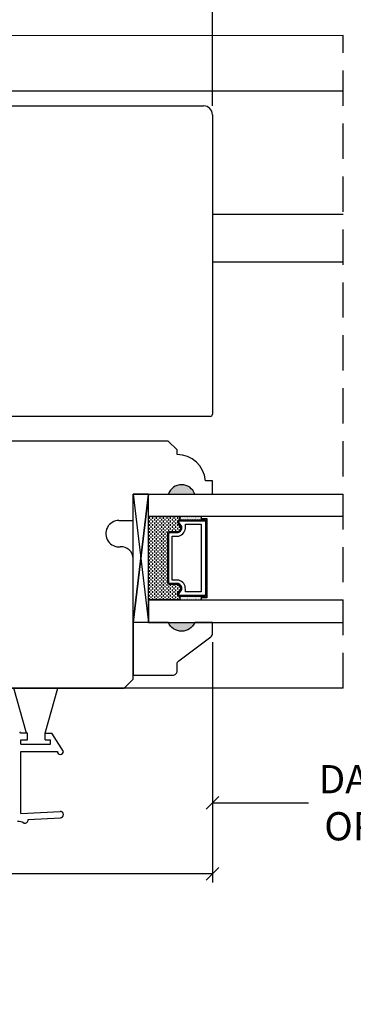
# Model space of a CAD drawing. Units: millimetres. Extents: x 0 to 48.3, y -3 to 28.5.
# Drawn here: x 33.2 to 35.5, y 7.7 to 14.6 of the extents above; entities that cross this region are included whole.
import ezdxf

# ---------------------------------------------------------------- set-up
doc = ezdxf.new("R2010")
doc.units = ezdxf.units.MM
doc.linetypes.add('HIDDEN', pattern=[0.375, 0.25, -0.125])
doc.layers.get('Defpoints').update_dxf_attribs({"lineweight": 18})
doc.styles.get("Standard").update_dxf_attribs({"font": 'arial.ttf'})
doc.dimstyles.new('0000021A90BDCD68', dxfattribs={"dimtxt": 0.2, "dimasz": 0.09, "dimexe": 0.062, "dimexo": 0.0625, "dimgap": 0.025, "dimtad": 0, "dimtih": 1, "dimtoh": 1, "dimdec": 4, "dimzin": 0, "dimdsep": 46, "dimlunit": 5, "dimtxsty": 'Standard', "dimblk": 'OBLIQUE', "dimcen": 0, "dimclrd": 256, "dimclre": 256, "dimclrt": 256, "dimadec": 0, "dimazin": 0, "dimtfac": 1, "dimtdec": 4, "dimtofl": 0, "dimtmove": 0, "dimatfit": 3, "dimldrblk": 'ARCHTICK', "dimfxl": 0, "dimfrac": 1, "dimtolj": 1, "dimtzin": 0, "dimlwd": -1, "dimlwe": -1, "dimarcsym": 0})

# ---------------------------------------------------------------- blocks, each defined once
blk = doc.blocks.new('_OBLIQUE')
at = {"color": 0, "linetype": 'ByBlock'}
blk.add_line((-0.5, -0.5), (0.5, 0.5), dxfattribs=at)
blk = doc.blocks.new('*D22')
at = {"transparency": 16777216}
for p, q in [((22.2308, 14.5729), (22.2308, 18.1287)), ((43.0326, 14.5729), (43.0326, 18.1287)), ((22.2308, 18.0667), (32.0927, 18.0667)), ((43.0326, 18.0667), (32.7105, 18.0667))]:
    blk.add_line(p, q, dxfattribs=at)
at = {"layer": 'Defpoints', "color": 0, "transparency": 16777216}
for p in [(22.2308, 18.0667), (22.2308, 14.5104), (43.0326, 14.5104)]:
    blk.add_point(p, dxfattribs=at)
at = {"transparency": 16777216, "xscale": 0.09, "yscale": 0.09, "zscale": 0.09, "rotation": 180}
blk.add_blockref('_OBLIQUE', (22.2308, 18.0667), dxfattribs=at)
at = {"transparency": 16777216, "xscale": 0.09, "yscale": 0.09, "zscale": 0.09}
blk.add_blockref('_OBLIQUE', (43.0326, 18.0667), dxfattribs=at)
at = {"transparency": 16777216, "insert": (32.4016, 18.0667), "char_height": 0.2, "attachment_point": 5}
blk.add_mtext('\\A1;BOX', dxfattribs=at)
blk = doc.blocks.new('_ArchTick')
at = {"color": 0, "linetype": 'ByBlock', "const_width": 0.15}
blk.add_lwpolyline([(-0.5, -0.5), (0.5, 0.5)], dxfattribs=at)
blk = doc.blocks.new('*D26')
at = {"transparency": 16777216}
for p, q in [((20.8401, 7.8375), (20.8401, 6.6861)), ((44.4237, 7.8375), (44.4237, 6.6861)), ((20.8401, 6.7481), (32.2988, 6.7481)), ((44.4237, 6.7481), (32.7263, 6.7481))]:
    blk.add_line(p, q, dxfattribs=at)
at = {"layer": 'Defpoints', "color": 0, "transparency": 16777216}
for p in [(20.8401, 7.9), (44.4237, 7.9), (44.4237, 6.7481)]:
    blk.add_point(p, dxfattribs=at)
at = {"transparency": 16777216, "xscale": 0.09, "yscale": 0.09, "zscale": 0.09, "rotation": 180}
blk.add_blockref('_OBLIQUE', (20.8401, 6.7481), dxfattribs=at)
at = {"transparency": 16777216, "xscale": 0.09, "yscale": 0.09, "zscale": 0.09}
blk.add_blockref('_OBLIQUE', (44.4237, 6.7481), dxfattribs=at)
at = {"transparency": 16777216, "insert": (32.5126, 6.7481), "char_height": 0.2, "attachment_point": 5}
blk.add_mtext('\\A1;BM', dxfattribs=at)
blk = doc.blocks.new('*D28')
at = {"transparency": 16777216}
for p, q in [((29.9861, 13.8104), (29.9861, 16.6121)), ((34.5486, 14.028), (34.5486, 16.6121)), ((29.9861, 16.5501), (31.6845, 16.5501)), ((34.5486, 16.5501), (32.4515, 16.5501))]:
    blk.add_line(p, q, dxfattribs=at)
at = {"layer": 'Defpoints', "color": 0, "transparency": 16777216}
for p in [(29.9861, 16.5501), (34.5486, 13.9655), (29.9861, 13.7479)]:
    blk.add_point(p, dxfattribs=at)
at = {"transparency": 16777216, "xscale": 0.09, "yscale": 0.09, "zscale": 0.09, "rotation": 180}
blk.add_blockref('_OBLIQUE', (29.9861, 16.5501), dxfattribs=at)
at = {"transparency": 16777216, "xscale": 0.09, "yscale": 0.09, "zscale": 0.09}
blk.add_blockref('_OBLIQUE', (34.5486, 16.5501), dxfattribs=at)
at = {"transparency": 16777216, "insert": (32.068, 16.5501), "char_height": 0.2, "attachment_point": 5}
blk.add_mtext('\\A1;4{\\H1x;\\S9#16;}"', dxfattribs=at)
blk = doc.blocks.new('*D35')
at = {"transparency": 16777216}
for p, q in [((34.5488, 10.2288), (34.5488, 8.5262)), ((29.9861, 9.8717), (29.9861, 8.5262)), ((29.9861, 8.5882), (31.8839, 8.5882)), ((34.5488, 8.5882), (32.651, 8.5882))]:
    blk.add_line(p, q, dxfattribs=at)
at = {"layer": 'Defpoints', "color": 0, "transparency": 16777216}
for p in [(34.5488, 10.2913), (29.9861, 9.9342), (34.5488, 8.5882)]:
    blk.add_point(p, dxfattribs=at)
at = {"transparency": 16777216, "xscale": 0.09, "yscale": 0.09, "zscale": 0.09, "rotation": 180}
blk.add_blockref('_OBLIQUE', (29.9861, 8.5882), dxfattribs=at)
at = {"transparency": 16777216, "xscale": 0.09, "yscale": 0.09, "zscale": 0.09}
blk.add_blockref('_OBLIQUE', (34.5488, 8.5882), dxfattribs=at)
at = {"transparency": 16777216, "insert": (32.2675, 8.5882), "char_height": 0.2, "attachment_point": 5}
blk.add_mtext('\\A1;4{\\H1x;\\S9#16;}"', dxfattribs=at)
blk = doc.blocks.new('*D37')
at = {"transparency": 16777216}
for p, q in [((34.5488, 10.2288), (34.5488, 9.0293)), ((37.3291, 10.229), (37.3291, 9.0293)), ((34.5488, 9.0913), (35.2289, 9.0913)), ((37.3291, 9.0913), (36.649, 9.0913))]:
    blk.add_line(p, q, dxfattribs=at)
at = {"layer": 'Defpoints', "color": 0, "transparency": 16777216}
for p in [(34.5488, 10.2913), (37.3291, 10.2915), (37.3291, 9.0913)]:
    blk.add_point(p, dxfattribs=at)
at = {"transparency": 16777216, "xscale": 0.09, "yscale": 0.09, "zscale": 0.09, "rotation": 180}
blk.add_blockref('_OBLIQUE', (34.5488, 9.0913), dxfattribs=at)
at = {"transparency": 16777216, "xscale": 0.09, "yscale": 0.09, "zscale": 0.09}
blk.add_blockref('_OBLIQUE', (37.3291, 9.0913), dxfattribs=at)
at = {"transparency": 16777216, "insert": (35.9389, 9.0913), "char_height": 0.2, "attachment_point": 5}
blk.add_mtext('\\A1;DAYLIGHT ^JOPENING', dxfattribs=at)

msp = doc.modelspace()

# ---------------------------------------------------------------- hatches: boundary and pattern name
h = msp.add_hatch(color=256)
h.dxf.hatch_style = 1
h.paths.add_polyline_path([(34.42395, 11.27807), (34.23645, 11.27807, -0.6666667)])
h = msp.add_hatch(color=256)
h.dxf.hatch_style = 1
h.paths.add_polyline_path([(34.42395, 10.36884), (34.23645, 10.36884, 0.6666667)])

# ---------------------------------------------------------------- linework, layer by layer
at = {"color": 7, "linetype": 'Continuous'}
for p, q in [((35.47317, 14.52618), (29.24947, 14.52435)), ((35.47319, 13.25953), (34.54929, 13.25952)), ((35.4732, 12.92122), (34.54928, 12.92115))]:
    msp.add_line(p, q, dxfattribs=at)
at = {"linetype": 'HIDDEN'}
msp.add_line((35.47326, 9.90296), (35.47317, 14.52618), dxfattribs=at)
for p, q in [((29.24949, 14.13528), (35.47317, 14.13539)), ((33.98628, 11.27807), (34.09528, 11.27807)), ((34.09989, 11.11507), (34.09989, 11.10257)), ((34.11239, 11.12159), (34.11239, 11.11507)), ((34.11239, 11.10257), (34.11239, 11.09007)), ((34.12489, 11.11507), (34.12489, 11.10257)), ((34.13739, 11.12159), (34.13739, 11.11507)), ((34.13739, 11.10257), (34.13739, 11.09007)), ((34.14989, 11.11507), (34.14989, 11.10257)), ((34.16239, 11.12159), (34.16239, 11.11507)), ((34.16239, 11.10257), (34.16239, 11.09007)), ((34.17489, 11.11507), (34.17489, 11.10257)), ((34.18739, 11.12159), (34.18739, 11.11507)), ((34.18739, 11.10257), (34.18739, 11.09007)), ((34.19989, 11.11507), (34.19989, 11.10257)), ((34.21239, 11.12159), (34.21239, 11.11507)), ((34.21239, 11.10257), (34.21239, 11.09007)), ((34.22489, 11.11507), (34.22489, 11.10257)), ((34.23739, 11.12159), (34.23739, 11.11507)), ((34.23739, 11.10257), (34.23739, 11.09007)), ((34.24989, 11.11507), (34.24989, 11.10257)), ((34.26239, 11.12159), (34.26239, 11.11507)), ((34.26239, 11.10257), (34.26239, 11.09007)), ((34.27489, 11.11507), (34.27489, 11.10257)), ((34.28739, 11.12159), (34.28739, 11.11507)), ((34.28739, 11.10257), (34.28739, 11.09007)), ((34.29989, 11.11507), (34.29989, 11.10257)), ((34.31239, 11.12159), (34.31239, 11.11507)), ((34.31239, 11.10257), (34.31239, 11.09549)), ((34.31708, 11.09621), (34.31708, 11.12159)), ((34.31864, 11.11819), (34.31864, 11.11819)), ((34.31864, 11.11194), (34.31864, 11.11194)), ((34.31864, 11.10569), (34.31864, 11.10569)), ((34.31864, 11.09944), (34.31864, 11.09944)), ((34.32489, 11.12132), (34.32489, 11.12132)), ((34.32489, 11.11507), (34.32489, 11.11507)), ((34.32489, 11.10882), (34.32489, 11.10882)), ((34.32489, 11.10257), (34.32489, 11.10257)), ((34.32489, 11.09632), (34.32489, 11.09632)), ((34.33114, 11.11819), (34.33114, 11.11819)), ((34.33114, 11.11194), (34.33114, 11.11194)), ((34.33114, 11.10569), (34.33114, 11.10569)), ((34.33114, 11.09944), (34.33114, 11.09944)), ((34.33739, 11.12132), (34.33739, 11.12132)), ((34.33739, 11.11507), (34.33739, 11.11507)), ((34.33739, 11.10882), (34.33739, 11.10882)), ((34.33739, 11.10257), (34.33739, 11.10257)), ((34.33739, 11.09632), (34.33739, 11.09632)), ((34.34364, 11.11819), (34.34364, 11.11819)), ((34.34364, 11.11194), (34.34364, 11.11194)), ((34.34364, 11.10569), (34.34364, 11.10569)), ((34.34364, 11.09944), (34.34364, 11.09944)), ((34.34989, 11.12132), (34.34989, 11.12132)), ((34.34989, 11.11507), (34.34989, 11.11507)), ((34.34989, 11.10882), (34.34989, 11.10882)), ((34.34989, 11.10257), (34.34989, 11.10257)), ((34.34989, 11.09632), (34.34989, 11.09632)), ((34.35614, 11.11819), (34.35614, 11.11819)), ((34.35614, 11.11194), (34.35614, 11.11194)), ((34.35614, 11.10569), (34.35614, 11.10569)), ((34.35614, 11.09944), (34.35614, 11.09944)), ((34.36239, 11.12132), (34.36239, 11.12132)), ((34.36239, 11.11507), (34.36239, 11.11507)), ((34.36239, 11.10882), (34.36239, 11.10882)), ((34.36239, 11.10257), (34.36239, 11.10257)), ((34.36239, 11.09632), (34.36239, 11.09632)), ((34.36864, 11.11819), (34.36864, 11.11819)), ((34.36864, 11.11194), (34.36864, 11.11194)), ((34.36864, 11.10569), (34.36864, 11.10569)), ((34.36864, 11.09944), (34.36864, 11.09944)), ((34.37489, 11.12132), (34.37489, 11.12132)), ((34.37489, 11.11507), (34.37489, 11.11507)), ((34.37489, 11.10882), (34.37489, 11.10882)), ((34.37489, 11.10257), (34.37489, 11.10257)), ((34.37489, 11.09632), (34.37489, 11.09632)), ((34.38114, 11.11819), (34.38114, 11.11819)), ((34.38114, 11.11194), (34.38114, 11.11194)), ((34.38114, 11.10569), (34.38114, 11.10569)), ((34.38114, 11.09944), (34.38114, 11.09944)), ((34.38739, 11.12132), (34.38739, 11.12132)), ((34.38739, 11.11507), (34.38739, 11.11507)), ((34.38739, 11.10882), (34.38739, 11.10882)), ((34.38739, 11.10257), (34.38739, 11.10257)), ((34.38739, 11.09632), (34.38739, 11.09632)), ((34.39364, 11.11819), (34.39364, 11.11819)), ((34.39364, 11.11194), (34.39364, 11.11194)), ((34.39364, 11.10569), (34.39364, 11.10569)), ((34.39364, 11.09944), (34.39364, 11.09944)), ((34.39989, 11.12132), (34.39989, 11.12132)), ((34.39989, 11.11507), (34.39989, 11.11507)), ((34.39989, 11.10882), (34.39989, 11.10882)), ((34.39989, 11.10257), (34.39989, 11.10257)), ((34.39989, 11.09632), (34.39989, 11.09632)), ((34.40614, 11.11819), (34.40614, 11.11819)), ((34.40614, 11.11194), (34.40614, 11.11194)), ((34.40614, 11.10569), (34.40614, 11.10569)), ((34.40614, 11.09944), (34.40614, 11.09944)), ((34.41239, 11.12132), (34.41239, 11.12132)), ((34.41239, 11.11507), (34.41239, 11.11507)), ((34.41239, 11.10882), (34.41239, 11.10882)), ((34.41239, 11.10257), (34.41239, 11.10257)), ((34.41239, 11.09632), (34.41239, 11.09632)), ((34.41864, 11.11819), (34.41864, 11.11819)), ((34.41864, 11.11194), (34.41864, 11.11194)), ((34.41864, 11.10569), (34.41864, 11.10569)), ((34.41864, 11.09944), (34.41864, 11.09944)), ((34.42489, 11.12132), (34.42489, 11.12132)), ((34.42489, 11.11507), (34.42489, 11.11507)), ((34.42489, 11.10882), (34.42489, 11.10882)), ((34.42489, 11.10257), (34.42489, 11.10257)), ((34.42489, 11.09632), (34.42489, 11.09632)), ((34.43114, 11.11819), (34.43114, 11.11819)), ((34.43114, 11.11194), (34.43114, 11.11194)), ((34.43114, 11.10569), (34.43114, 11.10569)), ((34.43114, 11.09944), (34.43114, 11.09944)), ((34.43739, 11.12132), (34.43739, 11.12132)), ((34.43739, 11.11507), (34.43739, 11.11507)), ((34.43739, 11.10882), (34.43739, 11.10882)), ((34.43739, 11.10257), (34.43739, 11.10257)), ((34.43739, 11.09632), (34.43739, 11.09632)), ((34.44364, 11.11819), (34.44364, 11.11819)), ((34.44364, 11.11194), (34.44364, 11.11194)), ((34.44364, 11.10569), (34.44364, 11.10569)), ((34.44364, 11.09944), (34.44364, 11.09944)), ((34.44989, 11.12132), (34.44989, 11.12132)), ((34.44989, 11.11507), (34.44989, 11.11507)), ((34.44989, 11.10882), (34.44989, 11.10882)), ((34.44989, 11.10257), (34.44989, 11.10257)), ((34.44989, 11.09632), (34.44989, 11.09632)), ((34.45614, 11.11819), (34.45614, 11.11819)), ((34.45614, 11.11194), (34.45614, 11.11194)), ((34.45614, 11.10569), (34.45614, 11.10569)), ((34.45614, 11.09944), (34.45614, 11.09944)), ((34.46239, 11.12132), (34.46239, 11.12132)), ((34.46239, 11.11507), (34.46239, 11.11507)), ((34.46239, 11.10882), (34.46239, 11.10882)), ((34.46239, 11.10257), (34.46239, 11.10257)), ((34.46239, 11.09632), (34.46239, 11.09632)), ((34.46864, 11.11819), (34.46864, 11.11819)), ((34.46864, 11.11194), (34.46864, 11.11194)), ((34.46864, 11.10569), (34.46864, 11.10569)), ((34.46864, 11.09944), (34.46864, 11.09944)), ((34.47045, 11.09621), (34.47045, 11.12159)), ((34.47045, 11.09621), (34.47045, 11.10596)), ((34.09989, 11.09007), (34.09989, 11.07757)), ((34.09989, 11.06507), (34.09989, 11.05257)), ((34.09989, 11.04007), (34.09989, 11.02757)), ((34.11239, 11.07757), (34.11239, 11.06507)), ((34.11239, 11.05257), (34.11239, 11.04007)), ((34.11239, 11.02757), (34.11239, 11.01507)), ((34.12489, 11.09007), (34.12489, 11.07757)), ((34.12489, 11.06507), (34.12489, 11.05257)), ((34.12489, 11.04007), (34.12489, 11.02757)), ((34.13739, 11.07757), (34.13739, 11.06507)), ((34.13739, 11.05257), (34.13739, 11.04007)), ((34.13739, 11.02757), (34.13739, 11.01507)), ((34.14989, 11.09007), (34.14989, 11.07757)), ((34.14989, 11.06507), (34.14989, 11.05257)), ((34.14989, 11.04007), (34.14989, 11.02757)), ((34.16239, 11.07757), (34.16239, 11.06507)), ((34.16239, 11.05257), (34.16239, 11.04007)), ((34.16239, 11.02757), (34.16239, 11.01507)), ((34.17489, 11.09007), (34.17489, 11.07757)), ((34.17489, 11.06507), (34.17489, 11.05257)), ((34.17489, 11.04007), (34.17489, 11.02757)), ((34.18739, 11.07757), (34.18739, 11.06507)), ((34.18739, 11.05257), (34.18739, 11.04007)), ((34.18739, 11.02757), (34.18739, 11.01507)), ((34.19989, 11.09007), (34.19989, 11.07757)), ((34.19989, 11.06507), (34.19989, 11.05257)), ((34.19989, 11.04007), (34.19989, 11.02757)), ((34.21239, 11.07757), (34.21239, 11.06507)), ((34.21239, 11.05257), (34.21239, 11.04007)), ((34.21239, 11.02757), (34.21239, 11.01507)), ((34.22489, 11.09007), (34.22489, 11.07757)), ((34.22489, 11.06507), (34.22489, 11.05257)), ((34.22489, 11.04007), (34.22489, 11.02757)), ((34.23739, 11.07757), (34.23739, 11.06507)), ((34.23739, 11.05257), (34.23739, 11.04007)), ((34.23739, 11.02757), (34.23739, 11.01507)), ((34.24989, 11.09007), (34.24989, 11.07757)), ((34.24989, 11.06507), (34.24989, 11.05257)), ((34.24989, 11.04007), (34.24989, 11.02757)), ((34.26239, 11.07757), (34.26239, 11.06507)), ((34.26239, 11.05257), (34.26239, 11.04007)), ((34.26239, 11.02757), (34.26239, 11.01507)), ((34.27489, 11.09007), (34.27489, 11.07757)), ((34.27489, 11.06507), (34.27489, 11.05257)), ((34.27489, 11.04007), (34.27489, 11.02757)), ((34.28739, 11.07757), (34.28739, 11.06507)), ((34.28739, 11.05257), (34.28739, 11.04007)), ((34.28739, 11.02757), (34.28739, 11.01507)), ((34.29989, 11.09007), (34.29989, 11.07757)), ((34.29989, 11.06507), (34.29989, 11.05257)), ((34.29989, 11.04007), (34.29989, 11.02757)), ((34.31239, 11.05257), (34.31239, 11.04007)), ((34.31239, 11.02757), (34.31239, 11.01601)), ((34.32489, 11.04007), (34.32489, 11.0345)), ((34.09989, 11.01507), (34.09989, 11.00257)), ((34.09989, 10.99007), (34.09989, 10.97757)), ((34.09989, 10.96507), (34.09989, 10.95257)), ((34.11239, 11.00257), (34.11239, 10.99007)), ((34.11239, 10.97757), (34.11239, 10.96507)), ((34.11239, 10.95257), (34.11239, 10.94007)), ((34.12489, 11.01507), (34.12489, 11.00257)), ((34.12489, 10.99007), (34.12489, 10.97757)), ((34.12489, 10.96507), (34.12489, 10.95257)), ((34.13739, 11.00257), (34.13739, 10.99007)), ((34.13739, 10.97757), (34.13739, 10.96507)), ((34.13739, 10.95257), (34.13739, 10.94007)), ((34.14989, 11.01507), (34.14989, 11.00257)), ((34.14989, 10.99007), (34.14989, 10.97757)), ((34.14989, 10.96507), (34.14989, 10.95257)), ((34.16239, 11.00257), (34.16239, 10.99007)), ((34.16239, 10.97757), (34.16239, 10.96507)), ((34.16239, 10.95257), (34.16239, 10.94007)), ((34.17489, 11.01507), (34.17489, 11.00257)), ((34.17489, 10.99007), (34.17489, 10.97757)), ((34.17489, 10.96507), (34.17489, 10.95257)), ((34.18739, 11.00257), (34.18739, 10.99007)), ((34.18739, 10.97757), (34.18739, 10.96507)), ((34.18739, 10.95257), (34.18739, 10.94007)), ((34.19989, 11.01507), (34.19989, 11.00257)), ((34.19989, 10.99007), (34.19989, 10.97757)), ((34.19989, 10.96507), (34.19989, 10.95257)), ((34.21239, 11.00257), (34.21239, 10.99007)), ((34.21239, 10.97757), (34.21239, 10.96507)), ((34.21239, 10.95257), (34.21239, 10.94007)), ((34.22489, 11.01507), (34.22489, 11.00257)), ((34.22489, 10.99007), (34.22489, 10.97757)), ((34.22489, 10.96507), (34.22489, 10.95257)), ((34.24989, 11.01507), (34.24989, 11.01221)), ((34.27489, 11.01507), (34.27489, 11.01221)), ((34.29989, 11.01507), (34.29989, 11.01221)), ((34.09989, 10.94007), (34.09989, 10.92757)), ((34.09989, 10.91507), (34.09989, 10.90257)), ((34.09989, 10.89007), (34.09989, 10.87757)), ((34.11239, 10.92757), (34.11239, 10.91507)), ((34.11239, 10.90257), (34.11239, 10.89007)), ((34.12489, 10.94007), (34.12489, 10.92757)), ((34.12489, 10.91507), (34.12489, 10.90257)), ((34.12489, 10.89007), (34.12489, 10.87757)), ((34.13739, 10.92757), (34.13739, 10.91507)), ((34.13739, 10.90257), (34.13739, 10.89007)), ((34.14989, 10.94007), (34.14989, 10.92757)), ((34.14989, 10.91507), (34.14989, 10.90257)), ((34.14989, 10.89007), (34.14989, 10.87757)), ((34.16239, 10.92757), (34.16239, 10.91507)), ((34.16239, 10.90257), (34.16239, 10.89007)), ((34.17489, 10.94007), (34.17489, 10.92757)), ((34.17489, 10.91507), (34.17489, 10.90257)), ((34.17489, 10.89007), (34.17489, 10.87757)), ((34.18739, 10.92757), (34.18739, 10.91507)), ((34.18739, 10.90257), (34.18739, 10.89007)), ((34.19989, 10.94007), (34.19989, 10.92757)), ((34.19989, 10.91507), (34.19989, 10.90257)), ((34.19989, 10.89007), (34.19989, 10.87757)), ((34.21239, 10.92757), (34.21239, 10.91507)), ((34.21239, 10.90257), (34.21239, 10.89007)), ((34.22489, 10.94007), (34.22489, 10.92757)), ((34.22489, 10.91507), (34.22489, 10.90257)), ((34.22489, 10.89007), (34.22489, 10.87757)), ((34.09989, 10.86507), (34.09989, 10.85257)), ((34.09989, 10.84007), (34.09989, 10.82757)), ((34.09989, 10.81507), (34.09989, 10.80257)), ((34.11239, 10.87757), (34.11239, 10.86507)), ((34.11239, 10.85257), (34.11239, 10.84007)), ((34.11239, 10.82757), (34.11239, 10.81507)), ((34.12489, 10.86507), (34.12489, 10.85257)), ((34.12489, 10.84007), (34.12489, 10.82757)), ((34.12489, 10.81507), (34.12489, 10.80257)), ((34.13739, 10.87757), (34.13739, 10.86507)), ((34.13739, 10.85257), (34.13739, 10.84007)), ((34.13739, 10.82757), (34.13739, 10.81507)), ((34.14989, 10.86507), (34.14989, 10.85257)), ((34.14989, 10.84007), (34.14989, 10.82757)), ((34.14989, 10.81507), (34.14989, 10.80257)), ((34.16239, 10.87757), (34.16239, 10.86507)), ((34.16239, 10.85257), (34.16239, 10.84007)), ((34.16239, 10.82757), (34.16239, 10.81507)), ((34.17489, 10.86507), (34.17489, 10.85257)), ((34.17489, 10.84007), (34.17489, 10.82757)), ((34.17489, 10.81507), (34.17489, 10.80257)), ((34.18739, 10.87757), (34.18739, 10.86507)), ((34.18739, 10.85257), (34.18739, 10.84007)), ((34.18739, 10.82757), (34.18739, 10.81507)), ((34.19989, 10.86507), (34.19989, 10.85257)), ((34.19989, 10.84007), (34.19989, 10.82757)), ((34.19989, 10.81507), (34.19989, 10.80257)), ((34.21239, 10.87757), (34.21239, 10.86507)), ((34.21239, 10.85257), (34.21239, 10.84007)), ((34.21239, 10.82757), (34.21239, 10.81507)), ((34.22489, 10.86507), (34.22489, 10.85257)), ((34.22489, 10.84007), (34.22489, 10.82757)), ((34.22489, 10.81507), (34.22489, 10.80257)), ((34.09989, 10.79007), (34.09989, 10.77757)), ((34.09989, 10.76507), (34.09989, 10.75257)), ((34.11239, 10.80257), (34.11239, 10.79007)), ((34.11239, 10.77757), (34.11239, 10.76507)), ((34.11239, 10.75257), (34.11239, 10.74007)), ((34.12489, 10.79007), (34.12489, 10.77757)), ((34.12489, 10.76507), (34.12489, 10.75257)), ((34.13739, 10.80257), (34.13739, 10.79007)), ((34.13739, 10.77757), (34.13739, 10.76507)), ((34.13739, 10.75257), (34.13739, 10.74007)), ((34.14989, 10.79007), (34.14989, 10.77757)), ((34.14989, 10.76507), (34.14989, 10.75257)), ((34.16239, 10.80257), (34.16239, 10.79007)), ((34.16239, 10.77757), (34.16239, 10.76507)), ((34.16239, 10.75257), (34.16239, 10.74007)), ((34.17489, 10.79007), (34.17489, 10.77757)), ((34.17489, 10.76507), (34.17489, 10.75257)), ((34.18739, 10.80257), (34.18739, 10.79007)), ((34.18739, 10.77757), (34.18739, 10.76507)), ((34.18739, 10.75257), (34.18739, 10.74007)), ((34.19989, 10.79007), (34.19989, 10.77757)), ((34.19989, 10.76507), (34.19989, 10.75257)), ((34.21239, 10.80257), (34.21239, 10.79007)), ((34.21239, 10.77757), (34.21239, 10.76507)), ((34.21239, 10.75257), (34.21239, 10.74007)), ((34.22489, 10.79007), (34.22489, 10.77757)), ((34.22489, 10.76507), (34.22489, 10.75257)), ((34.09989, 10.74007), (34.09989, 10.72757)), ((34.09989, 10.71507), (34.09989, 10.70257)), ((34.09989, 10.69007), (34.09989, 10.67757)), ((34.11239, 10.72757), (34.11239, 10.71507)), ((34.11239, 10.70257), (34.11239, 10.69007)), ((34.11239, 10.67757), (34.11239, 10.66507)), ((34.12489, 10.74007), (34.12489, 10.72757)), ((34.12489, 10.71507), (34.12489, 10.70257)), ((34.12489, 10.69007), (34.12489, 10.67757)), ((34.13739, 10.72757), (34.13739, 10.71507)), ((34.13739, 10.70257), (34.13739, 10.69007)), ((34.13739, 10.67757), (34.13739, 10.66507)), ((34.14989, 10.74007), (34.14989, 10.72757)), ((34.14989, 10.71507), (34.14989, 10.70257)), ((34.14989, 10.69007), (34.14989, 10.67757)), ((34.16239, 10.72757), (34.16239, 10.71507)), ((34.16239, 10.70257), (34.16239, 10.69007)), ((34.16239, 10.67757), (34.16239, 10.66507)), ((34.17489, 10.74007), (34.17489, 10.72757)), ((34.17489, 10.71507), (34.17489, 10.70257)), ((34.17489, 10.69007), (34.17489, 10.67757)), ((34.18739, 10.72757), (34.18739, 10.71507)), ((34.18739, 10.70257), (34.18739, 10.69007)), ((34.18739, 10.67757), (34.18739, 10.66507)), ((34.19989, 10.74007), (34.19989, 10.72757)), ((34.19989, 10.71507), (34.19989, 10.70257)), ((34.19989, 10.69007), (34.19989, 10.67757)), ((34.21239, 10.72757), (34.21239, 10.71507)), ((34.21239, 10.70257), (34.21239, 10.69007)), ((34.21239, 10.67757), (34.21239, 10.66507)), ((34.22489, 10.74007), (34.22489, 10.72757)), ((34.22489, 10.71507), (34.22489, 10.70257)), ((34.22489, 10.69007), (34.22489, 10.67757)), ((34.09989, 10.66507), (34.09989, 10.65257)), ((34.09989, 10.64007), (34.09989, 10.62757)), ((34.09989, 10.61507), (34.09989, 10.60257)), ((34.11239, 10.65257), (34.11239, 10.64007)), ((34.11239, 10.62757), (34.11239, 10.61507)), ((34.12489, 10.66507), (34.12489, 10.65257)), ((34.12489, 10.64007), (34.12489, 10.62757)), ((34.12489, 10.61507), (34.12489, 10.60257)), ((34.13739, 10.65257), (34.13739, 10.64007)), ((34.13739, 10.62757), (34.13739, 10.61507)), ((34.14989, 10.66507), (34.14989, 10.65257)), ((34.14989, 10.64007), (34.14989, 10.62757)), ((34.14989, 10.61507), (34.14989, 10.60257)), ((34.16239, 10.65257), (34.16239, 10.64007)), ((34.16239, 10.62757), (34.16239, 10.61507)), ((34.17489, 10.66507), (34.17489, 10.65257)), ((34.17489, 10.64007), (34.17489, 10.62757)), ((34.17489, 10.61507), (34.17489, 10.60257)), ((34.18739, 10.65257), (34.18739, 10.64007)), ((34.18739, 10.62757), (34.18739, 10.61507)), ((34.19989, 10.66507), (34.19989, 10.65257)), ((34.19989, 10.64007), (34.19989, 10.62757)), ((34.19989, 10.61507), (34.19989, 10.60257)), ((34.21239, 10.65257), (34.21239, 10.64007)), ((34.21239, 10.62757), (34.21239, 10.61507)), ((34.22489, 10.66507), (34.22489, 10.65257)), ((34.22489, 10.64007), (34.22489, 10.62757)), ((34.22489, 10.61507), (34.22489, 10.60257)), ((34.23739, 10.64144), (34.23739, 10.64007)), ((34.23739, 10.62757), (34.23739, 10.61507)), ((34.24989, 10.63721), (34.24989, 10.62757)), ((34.24989, 10.61507), (34.24989, 10.60257)), ((34.26239, 10.62757), (34.26239, 10.61507)), ((34.27489, 10.63721), (34.27489, 10.62757)), ((34.27489, 10.61507), (34.27489, 10.60257)), ((34.28739, 10.62757), (34.28739, 10.61507)), ((34.29989, 10.63721), (34.29989, 10.62757)), ((34.29989, 10.61507), (34.29989, 10.60257)), ((34.31239, 10.62757), (34.31239, 10.61507)), ((34.32489, 10.61358), (34.32489, 10.60322)), ((34.09989, 10.59007), (34.09989, 10.57757)), ((34.09989, 10.56507), (34.09989, 10.55257)), ((34.09989, 10.54007), (34.09989, 10.52784)), ((34.11239, 10.60257), (34.11239, 10.59007)), ((34.11239, 10.57757), (34.11239, 10.56507)), ((34.11239, 10.55257), (34.11239, 10.54007)), ((34.12489, 10.59007), (34.12489, 10.57757)), ((34.12489, 10.56507), (34.12489, 10.55257)), ((34.12489, 10.54007), (34.12489, 10.52784)), ((34.13739, 10.60257), (34.13739, 10.59007)), ((34.13739, 10.57757), (34.13739, 10.56507)), ((34.13739, 10.55257), (34.13739, 10.54007)), ((34.14989, 10.59007), (34.14989, 10.57757)), ((34.14989, 10.56507), (34.14989, 10.55257)), ((34.14989, 10.54007), (34.14989, 10.52784)), ((34.16239, 10.60257), (34.16239, 10.59007)), ((34.16239, 10.57757), (34.16239, 10.56507)), ((34.16239, 10.55257), (34.16239, 10.54007)), ((34.17489, 10.59007), (34.17489, 10.57757)), ((34.17489, 10.56507), (34.17489, 10.55257)), ((34.17489, 10.54007), (34.17489, 10.52784)), ((34.18739, 10.60257), (34.18739, 10.59007)), ((34.18739, 10.57757), (34.18739, 10.56507)), ((34.18739, 10.55257), (34.18739, 10.54007)), ((34.19989, 10.59007), (34.19989, 10.57757)), ((34.19989, 10.56507), (34.19989, 10.55257)), ((34.19989, 10.54007), (34.19989, 10.52784)), ((34.21239, 10.60257), (34.21239, 10.59007)), ((34.21239, 10.57757), (34.21239, 10.56507)), ((34.21239, 10.55257), (34.21239, 10.54007)), ((34.22489, 10.59007), (34.22489, 10.57757)), ((34.22489, 10.56507), (34.22489, 10.55257)), ((34.22489, 10.54007), (34.22489, 10.52784)), ((34.23739, 10.60257), (34.23739, 10.59007)), ((34.23739, 10.57757), (34.23739, 10.56507)), ((34.23739, 10.55257), (34.23739, 10.54007)), ((34.24989, 10.59007), (34.24989, 10.57757)), ((34.24989, 10.56507), (34.24989, 10.55257)), ((34.24989, 10.54007), (34.24989, 10.52784)), ((34.26239, 10.60257), (34.26239, 10.59007)), ((34.26239, 10.57757), (34.26239, 10.56507)), ((34.26239, 10.55257), (34.26239, 10.54007)), ((34.27489, 10.59007), (34.27489, 10.57757)), ((34.27489, 10.56507), (34.27489, 10.55257)), ((34.27489, 10.54007), (34.27489, 10.52784)), ((34.28739, 10.60257), (34.28739, 10.59007)), ((34.28739, 10.57757), (34.28739, 10.56507)), ((34.28739, 10.55257), (34.28739, 10.54007)), ((34.29989, 10.59007), (34.29989, 10.57757)), ((34.29989, 10.56507), (34.29989, 10.55257)), ((34.29989, 10.54007), (34.29989, 10.52784)), ((34.31239, 10.60257), (34.31239, 10.59007)), ((34.31239, 10.55257), (34.31239, 10.54007)), ((34.31864, 10.54944), (34.31864, 10.54944)), ((34.31864, 10.54319), (34.31864, 10.54319)), ((34.31864, 10.53694), (34.31864, 10.53694)), ((34.32489, 10.55257), (34.32489, 10.55257)), ((34.32489, 10.54632), (34.32489, 10.54632)), ((34.32489, 10.54007), (34.32489, 10.54007)), ((34.32489, 10.53382), (34.32489, 10.53382)), ((34.33114, 10.54944), (34.33114, 10.54944)), ((34.33114, 10.54319), (34.33114, 10.54319)), ((34.33114, 10.53694), (34.33114, 10.53694)), ((34.33739, 10.55257), (34.33739, 10.55257)), ((34.33739, 10.54632), (34.33739, 10.54632)), ((34.33739, 10.54007), (34.33739, 10.54007)), ((34.33739, 10.53382), (34.33739, 10.53382)), ((34.34364, 10.54944), (34.34364, 10.54944)), ((34.34364, 10.54319), (34.34364, 10.54319)), ((34.34364, 10.53694), (34.34364, 10.53694)), ((34.34989, 10.55257), (34.34989, 10.55257)), ((34.34989, 10.54632), (34.34989, 10.54632)), ((34.34989, 10.54007), (34.34989, 10.54007)), ((34.34989, 10.53382), (34.34989, 10.53382)), ((34.35614, 10.54944), (34.35614, 10.54944)), ((34.35614, 10.54319), (34.35614, 10.54319)), ((34.35614, 10.53694), (34.35614, 10.53694)), ((34.36239, 10.55257), (34.36239, 10.55257)), ((34.36239, 10.54632), (34.36239, 10.54632)), ((34.36239, 10.54007), (34.36239, 10.54007)), ((34.36239, 10.53382), (34.36239, 10.53382)), ((34.36864, 10.54944), (34.36864, 10.54944)), ((34.36864, 10.54319), (34.36864, 10.54319)), ((34.36864, 10.53694), (34.36864, 10.53694)), ((34.37489, 10.55257), (34.37489, 10.55257)), ((34.37489, 10.54632), (34.37489, 10.54632)), ((34.37489, 10.54007), (34.37489, 10.54007)), ((34.37489, 10.53382), (34.37489, 10.53382)), ((34.38114, 10.54944), (34.38114, 10.54944)), ((34.38114, 10.54319), (34.38114, 10.54319)), ((34.38114, 10.53694), (34.38114, 10.53694)), ((34.38739, 10.55257), (34.38739, 10.55257)), ((34.38739, 10.54632), (34.38739, 10.54632)), ((34.38739, 10.54007), (34.38739, 10.54007)), ((34.38739, 10.53382), (34.38739, 10.53382)), ((34.39364, 10.54944), (34.39364, 10.54944)), ((34.39364, 10.54319), (34.39364, 10.54319)), ((34.39364, 10.53694), (34.39364, 10.53694)), ((34.39989, 10.55257), (34.39989, 10.55257)), ((34.39989, 10.54632), (34.39989, 10.54632)), ((34.39989, 10.54007), (34.39989, 10.54007)), ((34.39989, 10.53382), (34.39989, 10.53382)), ((34.40614, 10.54944), (34.40614, 10.54944)), ((34.40614, 10.54319), (34.40614, 10.54319)), ((34.40614, 10.53694), (34.40614, 10.53694)), ((34.41239, 10.55257), (34.41239, 10.55257)), ((34.41239, 10.54632), (34.41239, 10.54632)), ((34.41239, 10.54007), (34.41239, 10.54007)), ((34.41239, 10.53382), (34.41239, 10.53382)), ((34.41864, 10.54944), (34.41864, 10.54944)), ((34.41864, 10.54319), (34.41864, 10.54319)), ((34.41864, 10.53694), (34.41864, 10.53694)), ((34.42489, 10.55257), (34.42489, 10.55257)), ((34.42489, 10.54632), (34.42489, 10.54632)), ((34.42489, 10.54007), (34.42489, 10.54007)), ((34.42489, 10.53382), (34.42489, 10.53382)), ((34.43114, 10.54944), (34.43114, 10.54944)), ((34.43114, 10.54319), (34.43114, 10.54319)), ((34.43114, 10.53694), (34.43114, 10.53694)), ((34.43739, 10.55257), (34.43739, 10.55257)), ((34.43739, 10.54632), (34.43739, 10.54632)), ((34.43739, 10.54007), (34.43739, 10.54007)), ((34.43739, 10.53382), (34.43739, 10.53382)), ((34.44364, 10.54944), (34.44364, 10.54944)), ((34.44364, 10.54319), (34.44364, 10.54319)), ((34.44364, 10.53694), (34.44364, 10.53694)), ((34.44989, 10.55257), (34.44989, 10.55257)), ((34.44989, 10.54632), (34.44989, 10.54632)), ((34.44989, 10.54007), (34.44989, 10.54007)), ((34.44989, 10.53382), (34.44989, 10.53382)), ((34.45614, 10.54944), (34.45614, 10.54944)), ((34.45614, 10.54319), (34.45614, 10.54319)), ((34.45614, 10.53694), (34.45614, 10.53694)), ((34.46239, 10.55257), (34.46239, 10.55257)), ((34.46239, 10.54632), (34.46239, 10.54632)), ((34.46239, 10.54007), (34.46239, 10.54007)), ((34.46239, 10.53382), (34.46239, 10.53382)), ((34.46864, 10.54944), (34.46864, 10.54944)), ((34.46864, 10.54319), (34.46864, 10.54319)), ((34.46864, 10.53694), (34.46864, 10.53694)), ((34.47045, 10.54346), (34.47045, 10.55321)), ((34.31864, 10.53069), (34.31864, 10.53069)), ((34.33114, 10.53069), (34.33114, 10.53069)), ((34.34364, 10.53069), (34.34364, 10.53069)), ((34.35614, 10.53069), (34.35614, 10.53069)), ((34.36864, 10.53069), (34.36864, 10.53069)), ((34.38114, 10.53069), (34.38114, 10.53069)), ((34.39364, 10.53069), (34.39364, 10.53069)), ((34.40614, 10.53069), (34.40614, 10.53069)), ((34.41864, 10.53069), (34.41864, 10.53069)), ((34.43114, 10.53069), (34.43114, 10.53069)), ((34.44364, 10.53069), (34.44364, 10.53069)), ((34.45614, 10.53069), (34.45614, 10.53069)), ((34.46864, 10.53069), (34.46864, 10.53069)), ((34.09528, 10.36884), (33.98628, 10.36884)), ((35.47326, 9.90296), (30.01737, 9.9028)), ((33.23204, 9.58391), (33.14316, 9.90311)), ((33.36404, 9.58391), (33.45292, 9.90313)), ((33.19298, 9.58391), (33.18414, 9.59275)), ((33.23904, 9.58391), (33.19298, 9.58391)), ((33.23904, 9.53791), (33.23904, 9.58391)), ((33.36404, 9.53791), (33.36404, 9.58391)), ((33.49304, 9.45491), (33.41093, 9.58391)), ((33.19304, 9.50591), (33.19304, 9.53791)), ((33.40304, 9.50591), (33.40304, 9.53791)), ((33.19304, 9.01532), (33.19304, 9.45491)), ((33.19304, 9.45491), (33.45104, 9.45491)), ((33.19304, 9.01532), (33.46966, 9.02971)), ((33.24338, 8.97189), (33.47207, 8.98378))]:
    msp.add_line(p, q)
at = {"linetype": 'Continuous'}
for p, q in [((30.2989, 14.02796), (34.48612, 14.02796)), ((34.54862, 13.96546), (34.54862, 11.84358)), ((34.53299, 11.82796), (32.41978, 11.82796)), ((34.23584, 11.65296), (32.09215, 11.65296)), ((34.29784, 11.59096), (34.23584, 11.65296)), ((34.29784, 11.55792), (34.29784, 11.59096)), ((34.54862, 11.37292), (34.49901, 11.37292)), ((34.54862, 11.27796), (34.54862, 11.37292)), ((33.98645, 11.09096), (33.98645, 11.27796)), ((33.98645, 11.27796), (34.23612, 11.27796)), ((34.42362, 11.27796), (34.54862, 11.27796)), ((33.88662, 11.09096), (33.98645, 11.09096)), ((33.98662, 9.96577), (33.98662, 10.82173)), ((33.92412, 9.90326), (33.98662, 9.96577)), ((30.01737, 9.9028), (33.92412, 9.90326)), ((33.36404, 9.58391), (33.41093, 9.58391)), ((33.19304, 9.53791), (33.23904, 9.53791)), ((33.19304, 9.50591), (33.40304, 9.50591)), ((33.36404, 9.53791), (33.40304, 9.53791))]:
    msp.add_line(p, q, dxfattribs=at)
at = {"lineweight": 30}
msp.add_line((34.50845, 10.54346), (34.50845, 11.10596), dxfattribs=at)
for points in [[(34.09545, 10.36873), (33.98645, 10.36873), (34.09545, 11.27796), (33.98645, 10.36873), (33.98645, 11.27796), (34.09545, 10.36873), (34.09545, 11.27796), (33.98645, 11.27796)], [(35.47368, 11.12033), (34.09528, 11.12033), (34.09528, 11.27807), (35.47373, 11.27807)], [(34.31708, 10.55321), (34.31708, 10.52784), (34.09545, 10.52784), (34.09545, 11.12159), (34.31708, 11.12159), (34.31708, 11.09621)], [(34.47045, 11.10596), (34.50845, 11.10596), (34.50845, 10.54346), (34.47045, 10.54346)], [(35.47369, 10.52658), (34.09528, 10.52658), (34.09528, 10.36884), (35.47369, 10.36884)], [(35.47373, 10.52658), (35.47369, 10.52658)]]:
    msp.add_lwpolyline(points)
for points in [[(34.4987, 11.09621), (34.4987, 10.55321), (34.31708, 10.55321, -0.4142136), (34.30145, 10.56884), (34.32564, 10.60432, 0.3208708), (34.30491, 10.63721), (34.24808, 10.63721, -0.4142136), (34.23245, 10.65284), (34.23245, 10.99659, -0.4142136), (34.24808, 11.01221), (34.30528, 11.01221, 0.3359746), (34.32564, 11.04472), (34.30145, 11.08059, -0.4142136), (34.31708, 11.09621)], [(34.31708, 10.56021, -0.3518694), (34.30865, 10.56698), (34.33246, 10.6019, 0.3446309), (34.30622, 10.64421), (34.24808, 10.64421, -0.4142136), (34.23945, 10.65284), (34.23945, 10.99659, -0.4142136), (34.24808, 11.00521), (34.30649, 11.00521, 0.3593608), (34.3324, 11.04721), (34.30865, 11.08243, -0.352431), (34.31708, 11.08921), (34.4987, 11.08921), (34.4987, 10.56021)], [(34.35689, 11.04587), (34.35689, 11.06496), (34.46745, 11.06496), (34.46745, 10.58446), (34.35689, 10.58446), (34.35689, 10.60356, 0.3467993), (34.31001, 10.66846), (34.2637, 10.66846), (34.2637, 10.98096), (34.31001, 10.98096, 0.3584555)], [(34.42378, 10.36884, -0.6666667), (34.23628, 10.36884), (33.98628, 10.36884), (33.98628, 9.99484), (34.26778, 9.99484, 0.4142136), (34.29878, 10.02584), (34.29878, 10.07236, -0.2357305), (34.31115, 10.09714), (34.53642, 10.26654, 0.2357305), (34.54878, 10.29131), (34.54878, 10.36884)]]:
    msp.add_lwpolyline(points, format="xyb", close=True)
msp.add_lwpolyline([(34.47045, 10.55321), (34.31708, 10.55321), (34.31708, 10.52784), (34.47045, 10.52784)], close=True)
at = {"linetype": 'Continuous'}
for centre, radius, start, end in [((34.48612, 13.96546), 0.0625, 0, 90), ((34.53299, 11.84358), 0.01562, 270, 0), ((34.29784, 11.35604), 0.20188, 4.796272, 90), ((34.32987, 11.24475), 0.09946, 19.50485, 160.49515), ((33.88712, 10.99746), 0.0935, 90.307215, 275.363616), ((33.90362, 10.82173), 0.083, 0, 95.363616)]:
    msp.add_arc(centre, radius, start, end, dxfattribs=at)
for centre, radius, start, end in [((33.47204, 9.45491), 0.021, 180, 0), ((33.47087, 9.00674), 0.023, 273, 93), ((33.17536, 8.8917), 0.06727, 56.13748, 96.554176), ((33.21941, 8.97064), 0.024, 254.102484, 3)]:
    msp.add_arc(centre, radius, start, end)

# ---------------------------------------------------------------- dimensions: what is measured, and where the dimension line sits
for base, p1, p2, text, picture, middle in [((22.23085, 18.06669), (43.03265, 14.51045), (22.23085, 14.51042), 'BOX', '*D22', (32.40155, 18.06669)), ((44.42375, 6.74813), (20.8401, 7.89999), (44.42375, 7.90001), 'BM', '*D26', (32.51259, 6.74813))]:
    dim = msp.add_linear_dim(base=base, p1=p1, p2=p2, text=text, dimstyle='0000021A90BDCD68', override={"dimpost": '"'})
    dim.commit()
    dim.dimension.update_dxf_attribs({"geometry": picture, "text_midpoint": middle, "dimtype": 160})
dim = msp.add_linear_dim(base=(29.98612, 16.5501), p1=(34.54862, 13.96546), p2=(29.98612, 13.74792), dimstyle='0000021A90BDCD68', override={"dimpost": '"'})
dim.commit()
dim.dimension.update_dxf_attribs({"geometry": '*D28', "text_midpoint": (32.06801, 16.5501), "dimtype": 160})
dim = msp.add_linear_dim(base=(34.54878, 8.58815), p1=(29.98612, 9.93421), p2=(34.54878, 10.29131), dimstyle='0000021A90BDCD68', override={"dimpost": '"'})
dim.commit()
dim.dimension.update_dxf_attribs({"geometry": '*D35', "text_midpoint": (32.26745, 8.58815)})
dim = msp.add_linear_dim(base=(37.32909, 9.09132), p1=(34.54878, 10.29131), p2=(37.32909, 10.29154), text='DAYLIGHT ^JOPENING', dimstyle='0000021A90BDCD68', override={"dimpost": '"'})
dim.commit()
dim.dimension.update_dxf_attribs({"geometry": '*D37', "text_midpoint": (35.93894, 9.09132)})

doc.saveas('drawing.dxf')
